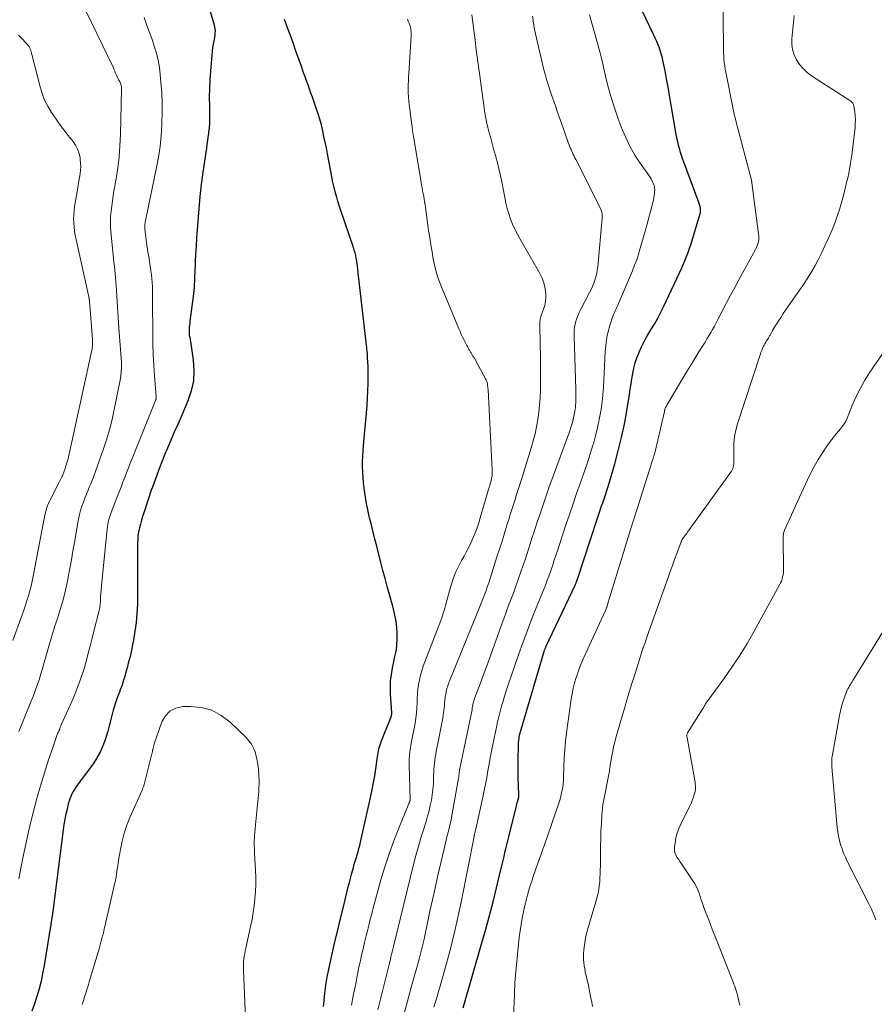
# Model space of a CAD drawing. Units: feet. Extents: x 2020000 to 2025025, y 520000 to 525000.
# Drawn here: x 2022719 to 2022887, y 520761 to 520954 of the extents above; entities that cross this region are included whole.
import ezdxf

# ---------------------------------------------------------------- set-up
doc = ezdxf.new("R2010")
doc.units = ezdxf.units.FT
doc.header["$LTSCALE"] = 100
doc.header["$MEASUREMENT"] = 0
doc.layers.add('CONTOUR INDEX', color=32, linetype='Continuous', lineweight=25)
doc.layers.add('CONTOUR INTERMEDIATE', color=40, linetype='Continuous', lineweight=15)

msp = doc.modelspace()

# ---------------------------------------------------------------- linework, layer by layer
at = {"layer": 'CONTOUR INDEX', "flags": 128}
for points, elevation in [([(2022755.75, 520958.02), (2022757.17, 520953.35), (2022757.31, 520952.7), (2022757.39, 520952.04), (2022757.36, 520951.37), (2022757.27, 520950.7), (2022757.13, 520950.03), (2022757.01, 520949.36), (2022756.92, 520948.68), (2022756.84, 520948), (2022756.5, 520944.08), (2022756.38, 520942.36), (2022756.29, 520940.64), (2022756.27, 520938.92), (2022756.28, 520937.19), (2022756.32, 520935.42), (2022756.31, 520934.58), (2022756.29, 520933.74), (2022756.22, 520932.9), (2022756.13, 520932.07), (2022756.1, 520931.8), (2022756.01, 520931.1), (2022755.91, 520930.41), (2022755.81, 520929.71), (2022755.71, 520929.01), (2022755.02, 520924.23), (2022754.7, 520921.81), (2022754.42, 520919.39), (2022754.18, 520916.97), (2022753.99, 520914.54), (2022753.87, 520912.86), (2022753.76, 520911.27), (2022753.67, 520909.68), (2022753.58, 520908.08), (2022753.51, 520906.49), (2022753.42, 520904.48), (2022753.39, 520903.89), (2022753.36, 520903.29), (2022753.33, 520902.7), (2022753.3, 520902.11), (2022753.26, 520901.52), (2022753.21, 520900.93), (2022753.15, 520900.34), (2022753.08, 520899.75), (2022752.46, 520894.93), (2022752.41, 520894.51), (2022752.37, 520894.1), (2022752.33, 520893.68), (2022752.3, 520893.26), (2022752.28, 520892.95), (2022752.28, 520892.69), (2022752.29, 520892.43), (2022752.32, 520892.18), (2022752.37, 520891.92), (2022752.43, 520891.67), (2022752.48, 520891.41), (2022752.53, 520891.15), (2022752.57, 520890.89), (2022753.12, 520887.26), (2022753.25, 520885.2), (2022753.16, 520883.18), (2022752.73, 520881.2), (2022752.07, 520879.25), (2022751.38, 520877.66), (2022750.72, 520876.13), (2022750.05, 520874.59), (2022749.39, 520873.06), (2022748.72, 520871.53), (2022747.83, 520869.49), (2022747.62, 520868.97), (2022747.41, 520868.46), (2022747.21, 520867.94), (2022747.01, 520867.42), (2022746.82, 520866.9), (2022746.63, 520866.38), (2022746.43, 520865.85), (2022746.24, 520865.33), (2022745.09, 520862.28), (2022744.87, 520861.68), (2022744.65, 520861.08), (2022744.44, 520860.47), (2022744.24, 520859.87), (2022743.37, 520857.23), (2022743.14, 520856.5), (2022742.93, 520855.77), (2022742.74, 520855.03), (2022742.55, 520854.29), (2022742.36, 520853.43), (2022742.3, 520853.11), (2022742.25, 520852.79), (2022742.22, 520852.47), (2022742.2, 520852.15), (2022742.19, 520851.83), (2022742.18, 520851.5), (2022742.18, 520851.18), (2022742.18, 520850.85), (2022742.18, 520840.96), (2022742.14, 520839.2), (2022742.04, 520837.44), (2022741.86, 520835.69), (2022741.63, 520833.95), (2022741.35, 520832.22), (2022741.2, 520831.34), (2022741.03, 520830.47), (2022740.83, 520829.6), (2022740.62, 520828.73), (2022740.52, 520828.34), (2022740.34, 520827.68), (2022740.17, 520827.01), (2022739.99, 520826.34), (2022739.81, 520825.67), (2022739.71, 520825.31), (2022739.58, 520824.83), (2022739.43, 520824.34), (2022739.27, 520823.86), (2022739.11, 520823.39), (2022738.93, 520822.91), (2022738.76, 520822.44), (2022738.59, 520821.97), (2022738.41, 520821.49), (2022738.17, 520820.85), (2022737.89, 520820.06), (2022737.63, 520819.25), (2022737.39, 520818.44), (2022737.17, 520817.63), (2022736.31, 520814.3), (2022736.07, 520813.45), (2022735.8, 520812.6), (2022735.5, 520811.78), (2022735.17, 520810.95), (2022734.79, 520810.16), (2022734.38, 520809.38), (2022733.92, 520808.63), (2022733.42, 520807.9), (2022730.35, 520803.73), (2022730.06, 520803.3), (2022729.78, 520802.87), (2022729.52, 520802.42), (2022729.28, 520801.96), (2022729.06, 520801.49), (2022728.87, 520801.02), (2022728.7, 520800.53), (2022728.56, 520800.03), (2022728.31, 520799.01), (2022728.08, 520798), (2022727.87, 520796.98), (2022727.7, 520795.96), (2022727.55, 520794.93), (2022725.64, 520779.9), (2022725.62, 520779.71), (2022725.59, 520779.52), (2022725.57, 520779.33), (2022725.55, 520779.15), (2022725.52, 520778.96), (2022725.5, 520778.77), (2022725.47, 520778.59), (2022725.44, 520778.4), (2022723.79, 520768.23), (2022723.51, 520766.7), (2022723.19, 520765.18), (2022722.8, 520763.67), (2022722.38, 520762.18), (2022721.89, 520760.7), (2022721.37, 520759.24)], 940), ([(2022806.14, 520759.93), (2022809.85, 520772.71), (2022810.61, 520775.39), (2022811.34, 520778.08), (2022812.04, 520780.78), (2022812.71, 520783.48), (2022813.64, 520787.36), (2022813.82, 520788.13), (2022814.01, 520788.9), (2022814.19, 520789.66), (2022814.37, 520790.43), (2022814.56, 520791.2), (2022814.74, 520791.97), (2022814.93, 520792.74), (2022815.12, 520793.51), (2022816.56, 520799.35), (2022816.64, 520799.66), (2022816.72, 520799.97), (2022816.8, 520800.28), (2022816.88, 520800.6), (2022817.02, 520801.09), (2022817.04, 520801.15), (2022817.05, 520801.22), (2022817.07, 520801.28), (2022817.08, 520801.35), (2022817.09, 520801.42), (2022817.09, 520801.48), (2022817.09, 520801.55), (2022817.09, 520801.62), (2022817.01, 520803.78), (2022816.97, 520804.93), (2022816.95, 520806.08), (2022816.96, 520807.23), (2022816.97, 520808.38), (2022817.05, 520811.78), (2022817.07, 520812.14), (2022817.1, 520812.5), (2022817.14, 520812.85), (2022817.2, 520813.21), (2022817.26, 520813.56), (2022817.34, 520813.92), (2022817.43, 520814.27), (2022817.53, 520814.61), (2022822.01, 520829.79), (2022822.06, 520829.94), (2022822.11, 520830.09), (2022822.16, 520830.24), (2022822.22, 520830.38), (2022822.25, 520830.47), (2022822.29, 520830.57), (2022822.33, 520830.67), (2022822.38, 520830.77), (2022822.42, 520830.87), (2022828.22, 520843.14), (2022828.26, 520843.24), (2022828.31, 520843.34), (2022828.35, 520843.45), (2022828.4, 520843.55), (2022828.42, 520843.62), (2022828.45, 520843.69), (2022828.48, 520843.76), (2022828.5, 520843.84), (2022828.52, 520843.91), (2022828.55, 520843.99), (2022828.57, 520844.06), (2022828.59, 520844.13), (2022828.62, 520844.21), (2022832.49, 520855.96), (2022832.76, 520856.77), (2022833.03, 520857.58), (2022833.31, 520858.38), (2022833.59, 520859.19), (2022833.86, 520859.99), (2022834.13, 520860.8), (2022834.38, 520861.62), (2022834.63, 520862.43), (2022835.94, 520866.85), (2022836.65, 520869.43), (2022837.3, 520872.03), (2022837.84, 520874.64), (2022838.32, 520877.28), (2022838.84, 520880.49), (2022839.01, 520881.53), (2022839.17, 520882.56), (2022839.34, 520883.6), (2022839.5, 520884.64), (2022839.69, 520885.67), (2022839.95, 520886.69), (2022840.28, 520887.68), (2022840.66, 520888.65), (2022840.74, 520888.83), (2022841.22, 520889.87), (2022841.73, 520890.9), (2022842.29, 520891.91), (2022842.88, 520892.89), (2022843.06, 520893.19), (2022843.74, 520894.33), (2022844.39, 520895.48), (2022845, 520896.66), (2022845.59, 520897.85), (2022849.11, 520905.4), (2022849.4, 520906.03), (2022849.67, 520906.66), (2022849.94, 520907.3), (2022850.19, 520907.94), (2022850.43, 520908.59), (2022850.66, 520909.23), (2022850.88, 520909.89), (2022851.08, 520910.55), (2022852.75, 520916.08), (2022852.79, 520916.23), (2022852.82, 520916.39), (2022852.84, 520916.55), (2022852.84, 520916.71), (2022852.84, 520916.87), (2022852.82, 520917.02), (2022852.8, 520917.18), (2022852.76, 520917.34), (2022852.73, 520917.44), (2022852.68, 520917.65), (2022852.61, 520917.86), (2022852.55, 520918.06), (2022852.47, 520918.26), (2022849.29, 520926.89), (2022849.08, 520927.46), (2022848.89, 520928.04), (2022848.72, 520928.63), (2022848.55, 520929.22), (2022848.4, 520929.81), (2022848.27, 520930.4), (2022848.14, 520931), (2022848.04, 520931.6), (2022847, 520937.76), (2022846.73, 520939.35), (2022846.45, 520940.94), (2022846.15, 520942.53), (2022845.84, 520944.12), (2022845.48, 520945.92), (2022845.32, 520946.6), (2022845.15, 520947.27), (2022844.95, 520947.93), (2022844.72, 520948.59), (2022844.47, 520949.24), (2022844.21, 520949.88), (2022843.93, 520950.52), (2022843.63, 520951.15), (2022841.26, 520956.06)], 960), ([(2022778.7, 520760.19), (2022778.76, 520760.71), (2022778.99, 520762.83), (2022779.19, 520764.4), (2022779.43, 520765.96), (2022779.73, 520767.52), (2022780.06, 520769.06), (2022780.41, 520770.57), (2022780.95, 520772.87), (2022781.5, 520775.17), (2022782.05, 520777.46), (2022782.61, 520779.75), (2022783.58, 520783.68), (2022783.79, 520784.53), (2022784.01, 520785.38), (2022784.24, 520786.22), (2022784.47, 520787.07), (2022784.6, 520787.52), (2022784.77, 520788.14), (2022784.95, 520788.75), (2022785.13, 520789.37), (2022785.32, 520789.99), (2022785.5, 520790.6), (2022785.67, 520791.22), (2022785.82, 520791.84), (2022785.97, 520792.47), (2022788, 520801.53), (2022788.28, 520802.87), (2022788.54, 520804.2), (2022788.77, 520805.55), (2022788.98, 520806.9), (2022789.32, 520809.26), (2022789.38, 520809.66), (2022789.45, 520810.05), (2022789.53, 520810.45), (2022789.61, 520810.84), (2022789.71, 520811.24), (2022789.82, 520811.62), (2022789.95, 520812), (2022790.09, 520812.38), (2022791.99, 520817.1), (2022792.02, 520817.2), (2022792.05, 520817.3), (2022792.08, 520817.4), (2022792.1, 520817.51), (2022792.11, 520817.61), (2022792.11, 520817.72), (2022792.11, 520817.82), (2022792.11, 520817.93), (2022791.89, 520821.63), (2022791.86, 520822.91), (2022791.9, 520824.18), (2022792.05, 520825.44), (2022792.26, 520826.7), (2022792.66, 520828.64), (2022792.72, 520828.93), (2022792.79, 520829.22), (2022792.86, 520829.5), (2022792.94, 520829.79), (2022793, 520830.07), (2022793.06, 520830.36), (2022793.09, 520830.65), (2022793.11, 520830.94), (2022793.17, 520832.73), (2022793.17, 520833.62), (2022793.13, 520834.5), (2022793.04, 520835.38), (2022792.9, 520836.26), (2022792.72, 520837.13), (2022792.53, 520838), (2022792.31, 520838.86), (2022792.08, 520839.72), (2022791.67, 520841.15), (2022791.23, 520842.73), (2022790.8, 520844.31), (2022790.38, 520845.89), (2022789.98, 520847.47), (2022789.17, 520850.65), (2022788.82, 520852.05), (2022788.47, 520853.45), (2022788.12, 520854.85), (2022787.77, 520856.25), (2022787.7, 520856.54), (2022787.41, 520857.8), (2022787.16, 520859.07), (2022786.94, 520860.34), (2022786.75, 520861.62), (2022786.69, 520862.1), (2022786.58, 520863.15), (2022786.49, 520864.2), (2022786.43, 520865.25), (2022786.4, 520866.3), (2022786.4, 520867.35), (2022786.43, 520868.4), (2022786.48, 520869.45), (2022786.56, 520870.5), (2022786.62, 520871.22), (2022786.74, 520872.63), (2022786.87, 520874.03), (2022787, 520875.44), (2022787.14, 520876.85), (2022787.14, 520876.89), (2022787.27, 520878.33), (2022787.37, 520879.76), (2022787.43, 520881.19), (2022787.47, 520882.63), (2022787.5, 520884.36), (2022787.51, 520885.2), (2022787.49, 520886.03), (2022787.45, 520886.86), (2022787.39, 520887.69), (2022787.33, 520888.48), (2022787.29, 520888.92), (2022787.25, 520889.35), (2022787.2, 520889.78), (2022787.15, 520890.21), (2022785.54, 520904.38), (2022785.5, 520904.68), (2022785.47, 520904.99), (2022785.44, 520905.29), (2022785.41, 520905.59), (2022785.38, 520905.89), (2022785.34, 520906.19), (2022785.29, 520906.49), (2022785.24, 520906.79), (2022785.15, 520907.27), (2022785.04, 520907.8), (2022784.92, 520908.34), (2022784.77, 520908.86), (2022784.61, 520909.38), (2022782.08, 520916.89), (2022781.82, 520917.68), (2022781.56, 520918.48), (2022781.32, 520919.29), (2022781.09, 520920.09), (2022780.87, 520920.9), (2022780.67, 520921.72), (2022780.48, 520922.53), (2022780.32, 520923.36), (2022779.48, 520927.83), (2022779.27, 520928.96), (2022779.04, 520930.1), (2022778.8, 520931.23), (2022778.56, 520932.36), (2022778.29, 520933.48), (2022777.99, 520934.6), (2022777.66, 520935.7), (2022777.29, 520936.79), (2022776.53, 520938.95), (2022776.25, 520939.75), (2022775.96, 520940.55), (2022775.67, 520941.36), (2022775.38, 520942.16), (2022775.09, 520942.96), (2022774.8, 520943.76), (2022774.51, 520944.56), (2022774.23, 520945.37), (2022773.76, 520946.72), (2022773.24, 520948.19), (2022772.72, 520949.64), (2022772.2, 520951.1), (2022771.66, 520952.55), (2022771.04, 520954.23)], 940)]:
    msp.add_lwpolyline(points, dxfattribs=dict(at, elevation=elevation))
at = {"layer": 'CONTOUR INTERMEDIATE', "flags": 128}
for points, elevation in [([(2022815.76, 520750.3), (2022816.19, 520761.33), (2022816.22, 520762.05), (2022816.25, 520762.77), (2022816.27, 520763.49), (2022816.3, 520764.21), (2022816.34, 520764.93), (2022816.38, 520765.65), (2022816.44, 520766.37), (2022816.51, 520767.09), (2022817.2, 520773.78), (2022817.36, 520775.04), (2022817.54, 520776.3), (2022817.76, 520777.55), (2022818.01, 520778.8), (2022818.23, 520779.77), (2022818.4, 520780.53), (2022818.58, 520781.29), (2022818.79, 520782.04), (2022819, 520782.79), (2022819.22, 520783.54), (2022819.45, 520784.28), (2022819.7, 520785.02), (2022819.95, 520785.76), (2022821.18, 520789.3), (2022821.29, 520789.61), (2022821.4, 520789.92), (2022821.51, 520790.22), (2022821.62, 520790.53), (2022821.73, 520790.84), (2022821.84, 520791.14), (2022821.95, 520791.45), (2022822.06, 520791.76), (2022825.04, 520800.36), (2022825.22, 520800.94), (2022825.39, 520801.53), (2022825.52, 520802.12), (2022825.64, 520802.72), (2022825.73, 520803.32), (2022825.8, 520803.92), (2022825.85, 520804.53), (2022825.88, 520805.14), (2022825.94, 520807.29), (2022826.01, 520808.97), (2022826.13, 520810.65), (2022826.29, 520812.33), (2022826.49, 520814), (2022827.38, 520820.6), (2022827.56, 520821.68), (2022827.77, 520822.75), (2022828.05, 520823.81), (2022828.36, 520824.86), (2022828.41, 520825.01), (2022828.74, 520825.97), (2022829.09, 520826.93), (2022829.48, 520827.87), (2022829.89, 520828.8), (2022834.09, 520837.92), (2022834.13, 520838.01), (2022834.16, 520838.1), (2022834.2, 520838.19), (2022834.24, 520838.28), (2022834.27, 520838.37), (2022834.31, 520838.47), (2022834.34, 520838.56), (2022834.37, 520838.65), (2022834.45, 520838.92), (2022834.52, 520839.15), (2022834.59, 520839.38), (2022834.67, 520839.61), (2022834.74, 520839.84), (2022837.68, 520849.42), (2022838.61, 520852.42), (2022839.54, 520855.41), (2022840.47, 520858.4), (2022841.42, 520861.39), (2022842.96, 520866.27), (2022843.14, 520866.82), (2022843.31, 520867.37), (2022843.48, 520867.92), (2022843.65, 520868.46), (2022843.81, 520869.01), (2022843.97, 520869.57), (2022844.11, 520870.12), (2022844.24, 520870.68), (2022845.71, 520877.16), (2022845.72, 520877.21), (2022845.73, 520877.27), (2022845.74, 520877.32), (2022845.76, 520877.37), (2022845.77, 520877.43), (2022845.78, 520877.48), (2022845.8, 520877.53), (2022845.82, 520877.58), (2022845.96, 520877.91), (2022846.06, 520878.13), (2022846.16, 520878.34), (2022846.27, 520878.55), (2022846.39, 520878.75), (2022849.36, 520883.7), (2022850.14, 520884.99), (2022850.92, 520886.28), (2022851.71, 520887.56), (2022852.5, 520888.85), (2022853.32, 520890.17), (2022853.7, 520890.79), (2022854.07, 520891.42), (2022854.45, 520892.04), (2022854.81, 520892.67), (2022855.17, 520893.3), (2022855.53, 520893.94), (2022855.87, 520894.58), (2022856.21, 520895.22), (2022857.13, 520896.98), (2022857.93, 520898.51), (2022858.73, 520900.03), (2022859.55, 520901.54), (2022860.37, 520903.05), (2022863.64, 520909.01), (2022863.82, 520909.37), (2022863.97, 520909.73), (2022864.09, 520910.11), (2022864.19, 520910.5), (2022864.25, 520910.89), (2022864.28, 520911.28), (2022864.28, 520911.68), (2022864.24, 520912.07), (2022862.92, 520922.09), (2022862.91, 520922.16), (2022862.9, 520922.24), (2022862.89, 520922.31), (2022862.87, 520922.38), (2022862.86, 520922.45), (2022862.84, 520922.52), (2022862.82, 520922.59), (2022862.81, 520922.66), (2022859.76, 520934.32), (2022859.68, 520934.64), (2022859.6, 520934.96), (2022859.52, 520935.28), (2022859.45, 520935.61), (2022859.38, 520935.93), (2022859.31, 520936.26), (2022859.24, 520936.58), (2022859.17, 520936.91), (2022857.79, 520943.83), (2022857.68, 520944.48), (2022857.57, 520945.12), (2022857.49, 520945.77), (2022857.42, 520946.42), (2022857.37, 520947.07), (2022857.33, 520947.73), (2022857.31, 520948.38), (2022857.3, 520949.03), (2022857.19, 520959.28)], 964), ([(2022732.1, 520955.63), (2022737.34, 520944.83), (2022737.52, 520944.44), (2022737.69, 520944.06), (2022737.86, 520943.68), (2022738.03, 520943.29), (2022738.21, 520942.84), (2022738.28, 520942.68), (2022738.36, 520942.52), (2022738.45, 520942.36), (2022738.55, 520942.2), (2022738.64, 520942.05), (2022738.73, 520941.89), (2022738.8, 520941.73), (2022738.87, 520941.56), (2022738.9, 520941.45), (2022738.97, 520941.22), (2022739.01, 520940.99), (2022739.04, 520940.76), (2022739.04, 520940.53), (2022738.81, 520931.59), (2022738.71, 520929.4), (2022738.54, 520927.21), (2022738.27, 520925.04), (2022737.94, 520922.87), (2022737.53, 520920.55), (2022737.37, 520919.54), (2022737.21, 520918.54), (2022737.08, 520917.53), (2022736.96, 520916.52), (2022736.88, 520915.51), (2022736.85, 520914.5), (2022736.87, 520913.49), (2022736.94, 520912.48), (2022737.38, 520907.96), (2022737.45, 520907.21), (2022737.53, 520906.46), (2022737.62, 520905.72), (2022737.7, 520904.97), (2022737.78, 520904.23), (2022737.86, 520903.48), (2022737.92, 520902.73), (2022737.97, 520901.98), (2022738.49, 520893.53), (2022738.55, 520892.69), (2022738.61, 520891.86), (2022738.68, 520891.02), (2022738.76, 520890.18), (2022738.84, 520889.34), (2022738.9, 520888.5), (2022738.95, 520887.66), (2022738.99, 520886.82), (2022739, 520886.75), (2022739, 520885.88), (2022738.96, 520885.01), (2022738.86, 520884.15), (2022738.73, 520883.28), (2022737.59, 520877.56), (2022737.15, 520875.55), (2022736.65, 520873.56), (2022736.06, 520871.58), (2022735.42, 520869.63), (2022734.45, 520866.87), (2022734.25, 520866.3), (2022734.04, 520865.74), (2022733.84, 520865.17), (2022733.62, 520864.61), (2022733.41, 520864.05), (2022733.18, 520863.49), (2022732.96, 520862.93), (2022732.73, 520862.38), (2022732.43, 520861.67), (2022732.12, 520860.89), (2022731.81, 520860.1), (2022731.51, 520859.31), (2022731.23, 520858.51), (2022730.98, 520857.71), (2022730.75, 520856.89), (2022730.56, 520856.07), (2022730.4, 520855.24), (2022729.76, 520851.43), (2022729.46, 520849.72), (2022729.16, 520848), (2022728.84, 520846.28), (2022728.52, 520844.57), (2022728.44, 520844.12), (2022728.13, 520842.64), (2022727.79, 520841.17), (2022727.39, 520839.7), (2022726.96, 520838.25), (2022726.41, 520836.49), (2022726.23, 520835.92), (2022726.05, 520835.35), (2022725.87, 520834.79), (2022725.69, 520834.22), (2022725.51, 520833.65), (2022725.33, 520833.08), (2022725.16, 520832.51), (2022725, 520831.94), (2022724.14, 520828.9), (2022723.82, 520827.78), (2022723.49, 520826.66), (2022723.15, 520825.55), (2022722.8, 520824.43), (2022722.43, 520823.33), (2022722.05, 520822.23), (2022721.63, 520821.14), (2022721.2, 520820.05), (2022718.81, 520814.27)], 948), ([(2022743.44, 520954.64), (2022743.94, 520953.25), (2022744.45, 520951.86), (2022744.94, 520950.47), (2022745.42, 520949.07), (2022745.44, 520949), (2022745.86, 520947.62), (2022746.21, 520946.23), (2022746.45, 520944.81), (2022746.63, 520943.38), (2022746.76, 520941.88), (2022746.82, 520941.19), (2022746.87, 520940.5), (2022746.92, 520939.81), (2022746.96, 520939.12), (2022746.99, 520938.43), (2022747.01, 520937.74), (2022747.01, 520937.05), (2022747, 520936.35), (2022746.92, 520933.49), (2022746.81, 520931.38), (2022746.61, 520929.27), (2022746.31, 520927.18), (2022745.92, 520925.1), (2022743.84, 520915.31), (2022743.77, 520914.97), (2022743.71, 520914.63), (2022743.66, 520914.28), (2022743.62, 520913.93), (2022743.6, 520913.59), (2022743.59, 520913.24), (2022743.61, 520912.89), (2022743.64, 520912.55), (2022743.8, 520911.34), (2022743.93, 520910.4), (2022744.06, 520909.45), (2022744.2, 520908.51), (2022744.35, 520907.56), (2022744.79, 520904.82), (2022744.9, 520904.05), (2022744.99, 520903.28), (2022745.05, 520902.51), (2022745.09, 520901.73), (2022745.11, 520900.95), (2022745.12, 520900.18), (2022745.13, 520899.4), (2022745.13, 520898.62), (2022745.14, 520892.6), (2022745.16, 520890.48), (2022745.23, 520888.37), (2022745.34, 520886.26), (2022745.49, 520884.15), (2022745.84, 520880.06), (2022745.84, 520880), (2022745.85, 520879.93), (2022745.85, 520879.87), (2022745.85, 520879.8), (2022745.85, 520879.79), (2022745.84, 520879.73), (2022745.84, 520879.68), (2022745.82, 520879.62), (2022745.8, 520879.57), (2022745.77, 520879.5), (2022745.77, 520879.49), (2022745.76, 520879.47), (2022745.75, 520879.45), (2022745.74, 520879.43), (2022745.71, 520879.36), (2022745.7, 520879.34), (2022745.69, 520879.32), (2022745.68, 520879.31), (2022745.68, 520879.29), (2022741.11, 520867.93), (2022740.74, 520866.99), (2022740.36, 520866.05), (2022740, 520865.11), (2022739.64, 520864.17), (2022739.28, 520863.23), (2022738.92, 520862.29), (2022738.55, 520861.34), (2022738.19, 520860.4), (2022736.99, 520857.28), (2022736.85, 520856.9), (2022736.71, 520856.51), (2022736.59, 520856.12), (2022736.48, 520855.72), (2022736.38, 520855.32), (2022736.3, 520854.92), (2022736.23, 520854.52), (2022736.18, 520854.11), (2022735.12, 520843.53), (2022735.06, 520842.83), (2022735, 520842.14), (2022734.95, 520841.44), (2022734.91, 520840.75), (2022734.87, 520839.88), (2022734.85, 520839.62), (2022734.83, 520839.36), (2022734.8, 520839.09), (2022734.77, 520838.83), (2022734.73, 520838.57), (2022734.68, 520838.31), (2022734.62, 520838.05), (2022734.56, 520837.8), (2022733.59, 520833.97), (2022733.25, 520832.62), (2022732.89, 520831.26), (2022732.54, 520829.91), (2022732.18, 520828.56), (2022731.98, 520827.83), (2022731.71, 520826.84), (2022731.41, 520825.87), (2022731.09, 520824.9), (2022730.75, 520823.93), (2022730.39, 520822.98), (2022730.02, 520822.02), (2022729.63, 520821.08), (2022729.22, 520820.14), (2022727.22, 520815.66), (2022727.15, 520815.51), (2022727.09, 520815.35), (2022727.03, 520815.2), (2022726.97, 520815.04), (2022726.91, 520814.88), (2022726.89, 520814.8), (2022726.86, 520814.73), (2022726.83, 520814.65), (2022726.8, 520814.58), (2022726.77, 520814.5), (2022726.73, 520814.43), (2022726.7, 520814.36), (2022726.67, 520814.28), (2022726.55, 520814.04), (2022726.46, 520813.85), (2022726.38, 520813.65), (2022726.3, 520813.45), (2022726.22, 520813.25), (2022725.22, 520810.32), (2022724.66, 520808.65), (2022724.12, 520806.97), (2022723.61, 520805.28), (2022723.12, 520803.59), (2022722.4, 520801.05), (2022721.6, 520798.08), (2022720.85, 520795.09), (2022720.18, 520792.09), (2022719.56, 520789.07), (2022718.84, 520785.26)], 944), ([(2022784.19, 520760.47), (2022784.57, 520762.27), (2022784.76, 520763.17), (2022784.95, 520764.08), (2022785.12, 520764.99), (2022785.28, 520765.9), (2022785.45, 520766.81), (2022785.62, 520767.72), (2022785.82, 520768.63), (2022786.02, 520769.53), (2022786.19, 520770.26), (2022786.49, 520771.52), (2022786.79, 520772.79), (2022787.09, 520774.05), (2022787.4, 520775.31), (2022787.47, 520775.6), (2022787.82, 520777.01), (2022788.18, 520778.42), (2022788.55, 520779.82), (2022788.93, 520781.22), (2022790, 520785.06), (2022790.77, 520787.65), (2022791.6, 520790.21), (2022792.53, 520792.75), (2022793.52, 520795.27), (2022795.5, 520800.08), (2022795.54, 520800.17), (2022795.58, 520800.27), (2022795.62, 520800.36), (2022795.65, 520800.46), (2022795.71, 520800.61), (2022795.71, 520800.63), (2022795.72, 520800.65), (2022795.72, 520800.67), (2022795.72, 520800.69), (2022795.72, 520800.78), (2022795.72, 520800.8), (2022795.72, 520800.82), (2022795.72, 520800.84), (2022795.72, 520800.86), (2022795.56, 520807.56), (2022795.57, 520808.63), (2022795.62, 520809.7), (2022795.76, 520810.75), (2022795.94, 520811.81), (2022795.96, 520811.95), (2022796.16, 520812.93), (2022796.35, 520813.92), (2022796.53, 520814.9), (2022796.71, 520815.89), (2022796.85, 520816.88), (2022796.97, 520817.87), (2022797.05, 520818.86), (2022797.09, 520819.86), (2022797.11, 520820.72), (2022797.16, 520821.65), (2022797.25, 520822.57), (2022797.39, 520823.49), (2022797.56, 520824.4), (2022797.78, 520825.31), (2022798.03, 520826.2), (2022798.31, 520827.09), (2022798.63, 520827.96), (2022801.75, 520836.09), (2022802.01, 520836.81), (2022802.26, 520837.53), (2022802.47, 520838.25), (2022802.67, 520838.99), (2022802.86, 520839.73), (2022803.06, 520840.46), (2022803.27, 520841.19), (2022803.48, 520841.92), (2022803.8, 520843), (2022804.21, 520844.25), (2022804.68, 520845.47), (2022805.24, 520846.66), (2022805.84, 520847.83), (2022806.33, 520848.69), (2022806.82, 520849.6), (2022807.29, 520850.51), (2022807.73, 520851.44), (2022808.15, 520852.38), (2022808.53, 520853.33), (2022808.89, 520854.29), (2022809.22, 520855.27), (2022809.53, 520856.25), (2022811.28, 520862.25), (2022811.33, 520862.41), (2022811.38, 520862.57), (2022811.43, 520862.74), (2022811.49, 520862.9), (2022811.54, 520863.06), (2022811.58, 520863.23), (2022811.62, 520863.39), (2022811.66, 520863.56), (2022811.76, 520864.03), (2022811.83, 520864.44), (2022811.88, 520864.84), (2022811.89, 520865.25), (2022811.89, 520865.66), (2022811.05, 520881.47), (2022811.03, 520881.75), (2022811.01, 520882.02), (2022810.97, 520882.29), (2022810.93, 520882.57), (2022810.87, 520882.83), (2022810.79, 520883.09), (2022810.69, 520883.35), (2022810.57, 520883.59), (2022809.13, 520886.28), (2022808.88, 520886.73), (2022808.62, 520887.18), (2022808.36, 520887.62), (2022808.08, 520888.06), (2022807.71, 520888.66), (2022807.62, 520888.8), (2022807.54, 520888.94), (2022807.46, 520889.08), (2022807.38, 520889.22), (2022807.3, 520889.37), (2022807.23, 520889.51), (2022807.15, 520889.65), (2022807.08, 520889.8), (2022806.99, 520889.96), (2022806.91, 520890.11), (2022806.83, 520890.26), (2022806.76, 520890.41), (2022806.34, 520891.19), (2022806.06, 520891.74), (2022805.8, 520892.29), (2022805.55, 520892.85), (2022805.3, 520893.41), (2022801.89, 520901.65), (2022801.39, 520902.99), (2022800.94, 520904.34), (2022800.58, 520905.72), (2022800.29, 520907.11), (2022800.04, 520908.52), (2022799.8, 520909.93), (2022799.59, 520911.34), (2022799.38, 520912.76), (2022798.67, 520917.81), (2022798.59, 520918.36), (2022798.5, 520918.91), (2022798.4, 520919.46), (2022798.3, 520920.01), (2022798.2, 520920.56), (2022798.1, 520921.11), (2022798, 520921.66), (2022797.9, 520922.21), (2022796.48, 520930.79), (2022796.35, 520931.59), (2022796.23, 520932.39), (2022796.12, 520933.2), (2022796.01, 520934), (2022795.5, 520938), (2022795.46, 520938.4), (2022795.42, 520938.81), (2022795.39, 520939.22), (2022795.36, 520939.63), (2022795.35, 520940.04), (2022795.35, 520940.45), (2022795.35, 520940.86), (2022795.37, 520941.26), (2022795.38, 520941.48), (2022795.4, 520942), (2022795.43, 520942.51), (2022795.45, 520943.03), (2022795.48, 520943.55), (2022795.93, 520951.09), (2022795.94, 520951.35), (2022795.94, 520951.61), (2022795.92, 520951.87), (2022795.9, 520952.13), (2022795.86, 520952.39), (2022795.81, 520952.64), (2022795.74, 520952.89), (2022795.65, 520953.13), (2022795.52, 520953.47), (2022795.37, 520953.88), (2022795.21, 520954.3)], 944), ([(2022789.39, 520759.54), (2022791.62, 520768.43), (2022791.66, 520768.61), (2022791.71, 520768.78), (2022791.75, 520768.95), (2022791.79, 520769.13), (2022791.82, 520769.3), (2022791.86, 520769.48), (2022791.9, 520769.65), (2022791.94, 520769.82), (2022791.97, 520769.94), (2022792.02, 520770.17), (2022792.08, 520770.41), (2022792.13, 520770.64), (2022792.19, 520770.87), (2022792.2, 520770.92), (2022792.27, 520771.18), (2022792.33, 520771.44), (2022792.4, 520771.7), (2022792.46, 520771.96), (2022796.42, 520788.07), (2022796.88, 520789.84), (2022797.36, 520791.61), (2022797.87, 520793.37), (2022798.41, 520795.11), (2022798.87, 520796.55), (2022799.18, 520797.58), (2022799.46, 520798.62), (2022799.7, 520799.67), (2022799.91, 520800.72), (2022800.08, 520801.79), (2022800.21, 520802.85), (2022800.3, 520803.93), (2022800.36, 520805), (2022800.42, 520806.84), (2022800.45, 520807.44), (2022800.5, 520808.03), (2022800.57, 520808.62), (2022800.66, 520809.21), (2022800.76, 520809.79), (2022800.87, 520810.38), (2022800.98, 520810.97), (2022801.09, 520811.55), (2022802.07, 520816.56), (2022802.2, 520817.29), (2022802.31, 520818.02), (2022802.4, 520818.76), (2022802.47, 520819.5), (2022802.5, 520819.82), (2022802.55, 520820.4), (2022802.63, 520820.97), (2022802.73, 520821.55), (2022802.84, 520822.12), (2022802.98, 520822.68), (2022803.14, 520823.24), (2022803.33, 520823.79), (2022803.54, 520824.33), (2022808.93, 520837.48), (2022809.2, 520838.14), (2022809.46, 520838.79), (2022809.72, 520839.45), (2022809.98, 520840.12), (2022810.22, 520840.76), (2022810.35, 520841.1), (2022810.48, 520841.44), (2022810.6, 520841.78), (2022810.72, 520842.12), (2022810.84, 520842.47), (2022810.96, 520842.81), (2022811.07, 520843.15), (2022811.18, 520843.5), (2022812.81, 520848.55), (2022813.31, 520850.1), (2022813.8, 520851.66), (2022814.28, 520853.22), (2022814.76, 520854.79), (2022815.11, 520855.95), (2022815.41, 520856.93), (2022815.72, 520857.91), (2022816.03, 520858.89), (2022816.35, 520859.86), (2022816.67, 520860.83), (2022816.99, 520861.8), (2022817.3, 520862.78), (2022817.6, 520863.76), (2022819.54, 520870), (2022819.93, 520871.38), (2022820.29, 520872.77), (2022820.58, 520874.17), (2022820.84, 520875.59), (2022821.04, 520877.01), (2022821.19, 520878.43), (2022821.29, 520879.86), (2022821.34, 520881.3), (2022821.36, 520882.32), (2022821.38, 520884.27), (2022821.38, 520886.22), (2022821.36, 520888.17), (2022821.32, 520890.12), (2022821.22, 520894.36), (2022821.22, 520894.6), (2022821.24, 520894.84), (2022821.27, 520895.08), (2022821.31, 520895.32), (2022821.37, 520895.55), (2022821.44, 520895.79), (2022821.51, 520896.02), (2022821.59, 520896.25), (2022821.98, 520897.27), (2022822.21, 520898.02), (2022822.36, 520898.78), (2022822.41, 520899.55), (2022822.39, 520900.33), (2022822.35, 520900.72), (2022822.19, 520901.68), (2022821.96, 520902.62), (2022821.61, 520903.52), (2022821.18, 520904.39), (2022817.35, 520911.05), (2022816.83, 520912.01), (2022816.34, 520912.98), (2022815.89, 520913.98), (2022815.48, 520914.99), (2022815.12, 520916.03), (2022814.8, 520917.07), (2022814.54, 520918.13), (2022814.32, 520919.2), (2022814.08, 520920.58), (2022813.75, 520922.31), (2022813.38, 520924.04), (2022812.96, 520925.76), (2022812.51, 520927.47), (2022812.15, 520928.76), (2022811.86, 520929.81), (2022811.57, 520930.88), (2022811.3, 520931.94), (2022811.03, 520933), (2022810.78, 520934.07), (2022810.56, 520935.15), (2022810.37, 520936.23), (2022810.2, 520937.32), (2022809.54, 520942.17), (2022809.41, 520943.11), (2022809.29, 520944.04), (2022809.16, 520944.98), (2022809.04, 520945.91), (2022808.91, 520946.85), (2022808.79, 520947.78), (2022808.67, 520948.72), (2022808.56, 520949.65), (2022807.88, 520955.16)], 948), ([(2022794.25, 520757.56), (2022796.02, 520764.2), (2022796.14, 520764.66), (2022796.27, 520765.11), (2022796.4, 520765.57), (2022796.53, 520766.02), (2022796.66, 520766.47), (2022796.79, 520766.93), (2022796.92, 520767.38), (2022797.05, 520767.84), (2022797.51, 520769.52), (2022797.86, 520770.82), (2022798.19, 520772.12), (2022798.49, 520773.43), (2022798.77, 520774.74), (2022799.16, 520776.65), (2022799.64, 520778.91), (2022800.13, 520781.17), (2022800.63, 520783.43), (2022801.14, 520785.69), (2022802.42, 520791.18), (2022802.62, 520792.05), (2022802.83, 520792.91), (2022803.04, 520793.77), (2022803.26, 520794.63), (2022803.46, 520795.5), (2022803.66, 520796.36), (2022803.84, 520797.23), (2022804, 520798.11), (2022805.25, 520805.03), (2022805.28, 520805.25), (2022805.32, 520805.47), (2022805.34, 520805.69), (2022805.37, 520805.92), (2022805.39, 520806.16), (2022805.4, 520806.26), (2022805.41, 520806.36), (2022805.43, 520806.46), (2022805.44, 520806.56), (2022805.46, 520806.66), (2022805.47, 520806.76), (2022805.49, 520806.86), (2022805.51, 520806.96), (2022807.75, 520817.59), (2022807.81, 520817.88), (2022807.86, 520818.18), (2022807.9, 520818.48), (2022807.94, 520818.78), (2022807.96, 520818.91), (2022807.99, 520819.14), (2022808.03, 520819.37), (2022808.07, 520819.6), (2022808.12, 520819.83), (2022808.17, 520820.06), (2022808.23, 520820.29), (2022808.31, 520820.51), (2022808.39, 520820.73), (2022809.48, 520823.61), (2022810.11, 520825.26), (2022810.73, 520826.93), (2022811.34, 520828.59), (2022811.94, 520830.26), (2022813.65, 520835.04), (2022814.13, 520836.37), (2022814.61, 520837.69), (2022815.1, 520839.02), (2022815.6, 520840.34), (2022816.09, 520841.66), (2022816.58, 520842.99), (2022817.06, 520844.32), (2022817.52, 520845.65), (2022817.97, 520846.92), (2022818.33, 520847.98), (2022818.68, 520849.03), (2022819.02, 520850.09), (2022819.35, 520851.15), (2022819.69, 520852.22), (2022820.02, 520853.28), (2022820.36, 520854.33), (2022820.71, 520855.39), (2022821.2, 520856.83), (2022821.8, 520858.6), (2022822.41, 520860.37), (2022823.03, 520862.14), (2022823.67, 520863.9), (2022826.68, 520872.11), (2022826.9, 520872.74), (2022827.12, 520873.37), (2022827.33, 520874.01), (2022827.53, 520874.65), (2022827.56, 520874.75), (2022827.72, 520875.34), (2022827.87, 520875.94), (2022828, 520876.54), (2022828.11, 520877.15), (2022828.14, 520877.33), (2022828.21, 520877.85), (2022828.26, 520878.37), (2022828.29, 520878.89), (2022828.31, 520879.41), (2022828.32, 520879.93), (2022828.31, 520880.45), (2022828.31, 520880.97), (2022828.29, 520881.49), (2022827.95, 520891.87), (2022827.95, 520892.58), (2022828, 520893.27), (2022828.1, 520893.97), (2022828.25, 520894.66), (2022828.45, 520895.33), (2022828.68, 520895.99), (2022828.95, 520896.64), (2022829.26, 520897.27), (2022831, 520900.55), (2022831.3, 520901.14), (2022831.58, 520901.75), (2022831.83, 520902.36), (2022832.06, 520902.99), (2022832.25, 520903.63), (2022832.41, 520904.27), (2022832.52, 520904.92), (2022832.6, 520905.58), (2022833.47, 520915.16), (2022833.48, 520915.39), (2022833.49, 520915.62), (2022833.48, 520915.85), (2022833.46, 520916.08), (2022833.42, 520916.31), (2022833.36, 520916.53), (2022833.28, 520916.74), (2022833.19, 520916.95), (2022828.29, 520926.71), (2022828.13, 520927.03), (2022827.97, 520927.36), (2022827.81, 520927.68), (2022827.65, 520928.01), (2022827.5, 520928.34), (2022827.36, 520928.67), (2022827.22, 520929.01), (2022827.09, 520929.34), (2022826.3, 520931.51), (2022825.79, 520932.94), (2022825.28, 520934.36), (2022824.78, 520935.79), (2022824.29, 520937.23), (2022823.55, 520939.39), (2022823.28, 520940.21), (2022823.01, 520941.03), (2022822.75, 520941.85), (2022822.49, 520942.67), (2022822.25, 520943.5), (2022822.02, 520944.33), (2022821.8, 520945.16), (2022821.6, 520946), (2022820.56, 520950.55), (2022820.38, 520951.39), (2022820.21, 520952.24), (2022820.06, 520953.1), (2022819.93, 520953.95), (2022819.91, 520954.13), (2022819.81, 520954.9)], 952), ([(2022831.01, 520955.13), (2022831.94, 520951.83), (2022832.17, 520951), (2022832.4, 520950.17), (2022832.62, 520949.35), (2022832.85, 520948.52), (2022833.06, 520947.69), (2022833.28, 520946.86), (2022833.48, 520946.02), (2022833.67, 520945.19), (2022834.22, 520942.75), (2022834.73, 520940.71), (2022835.3, 520938.68), (2022835.94, 520936.68), (2022836.65, 520934.7), (2022837.43, 520932.62), (2022838.17, 520930.89), (2022838.98, 520929.19), (2022839.93, 520927.57), (2022840.96, 520925.99), (2022842.58, 520923.68), (2022842.85, 520923.28), (2022843.09, 520922.87), (2022843.32, 520922.45), (2022843.52, 520922.01), (2022843.67, 520921.57), (2022843.77, 520921.11), (2022843.8, 520920.65), (2022843.78, 520920.18), (2022843.74, 520919.88), (2022843.65, 520919.26), (2022843.54, 520918.64), (2022843.4, 520918.03), (2022843.25, 520917.42), (2022842.25, 520913.76), (2022841.94, 520912.63), (2022841.62, 520911.5), (2022841.3, 520910.37), (2022840.98, 520909.23), (2022840.64, 520908.11), (2022840.27, 520907), (2022839.86, 520905.9), (2022839.42, 520904.81), (2022836.71, 520898.4), (2022836.55, 520898.03), (2022836.39, 520897.67), (2022836.22, 520897.32), (2022836.05, 520896.96), (2022835.88, 520896.61), (2022835.73, 520896.24), (2022835.59, 520895.88), (2022835.46, 520895.5), (2022834.99, 520894.03), (2022834.67, 520892.91), (2022834.41, 520891.78), (2022834.24, 520890.63), (2022834.12, 520889.47), (2022834.09, 520888.97), (2022834.01, 520887.56), (2022833.93, 520886.14), (2022833.87, 520884.72), (2022833.81, 520883.3), (2022833.74, 520881.88), (2022833.63, 520880.46), (2022833.46, 520879.05), (2022833.27, 520877.64), (2022833.2, 520877.21), (2022832.91, 520875.59), (2022832.58, 520873.98), (2022832.18, 520872.39), (2022831.75, 520870.81), (2022831.66, 520870.53), (2022831.13, 520868.81), (2022830.59, 520867.11), (2022830.02, 520865.41), (2022829.43, 520863.72), (2022829.18, 520863.03), (2022828.46, 520861), (2022827.75, 520858.97), (2022827.05, 520856.93), (2022826.37, 520854.88), (2022824.67, 520849.79), (2022824.48, 520849.23), (2022824.3, 520848.66), (2022824.12, 520848.1), (2022823.94, 520847.53), (2022823.76, 520846.96), (2022823.57, 520846.4), (2022823.38, 520845.84), (2022823.18, 520845.28), (2022822.99, 520844.78), (2022822.69, 520843.97), (2022822.38, 520843.17), (2022822.06, 520842.36), (2022821.74, 520841.56), (2022820.53, 520838.58), (2022819.62, 520836.29), (2022818.73, 520833.98), (2022817.88, 520831.66), (2022817.06, 520829.33), (2022814.96, 520823.22), (2022814.62, 520822.22), (2022814.3, 520821.22), (2022814, 520820.21), (2022813.7, 520819.2), (2022813.42, 520818.18), (2022813.16, 520817.16), (2022812.92, 520816.14), (2022812.7, 520815.11), (2022812, 520811.68), (2022811.74, 520810.39), (2022811.49, 520809.1), (2022811.26, 520807.8), (2022811.04, 520806.5), (2022810.81, 520805.21), (2022810.57, 520803.91), (2022810.31, 520802.62), (2022810.04, 520801.34), (2022808.64, 520795.04), (2022808.6, 520794.86), (2022808.55, 520794.67), (2022808.51, 520794.49), (2022808.46, 520794.31), (2022808.4, 520794.05), (2022808.38, 520794), (2022808.37, 520793.94), (2022808.36, 520793.89), (2022808.34, 520793.83), (2022808.33, 520793.78), (2022808.32, 520793.72), (2022808.31, 520793.67), (2022808.3, 520793.61), (2022805.82, 520781.05), (2022805.2, 520778.03), (2022804.52, 520775.03), (2022803.78, 520772.04), (2022802.99, 520769.07), (2022801.92, 520765.19), (2022801.63, 520764.16), (2022801.33, 520763.14), (2022801.02, 520762.12), (2022800.71, 520761.1), (2022800.39, 520760.08)], 956), ([(2022831.58, 520760.16), (2022831.42, 520761.03), (2022831.22, 520762.13), (2022831, 520763.22), (2022830.77, 520764.32), (2022830.52, 520765.41), (2022830.29, 520766.4), (2022830.17, 520767), (2022830.05, 520767.6), (2022829.96, 520768.2), (2022829.87, 520768.81), (2022829.82, 520769.42), (2022829.8, 520770.02), (2022829.82, 520770.63), (2022829.87, 520771.24), (2022829.94, 520771.85), (2022830.07, 520772.76), (2022830.23, 520773.66), (2022830.43, 520774.56), (2022830.67, 520775.44), (2022831.66, 520778.8), (2022831.87, 520779.53), (2022832.08, 520780.27), (2022832.28, 520781), (2022832.49, 520781.73), (2022832.67, 520782.47), (2022832.82, 520783.22), (2022832.92, 520783.97), (2022833, 520784.72), (2022833.05, 520785.49), (2022833.09, 520786.26), (2022833.12, 520787.02), (2022833.13, 520787.79), (2022833.14, 520790.15), (2022833.16, 520791.65), (2022833.19, 520793.16), (2022833.25, 520794.66), (2022833.32, 520796.16), (2022833.4, 520797.82), (2022833.45, 520798.49), (2022833.52, 520799.16), (2022833.61, 520799.83), (2022833.73, 520800.5), (2022833.85, 520801.16), (2022833.98, 520801.82), (2022834.11, 520802.48), (2022834.25, 520803.14), (2022834.79, 520805.83), (2022834.85, 520806.14), (2022834.91, 520806.45), (2022834.95, 520806.76), (2022834.99, 520807.08), (2022835.03, 520807.39), (2022835.08, 520807.71), (2022835.12, 520808.02), (2022835.18, 520808.33), (2022835.38, 520809.49), (2022835.55, 520810.38), (2022835.73, 520811.26), (2022835.95, 520812.14), (2022836.18, 520813.01), (2022837.17, 520816.43), (2022837.85, 520818.79), (2022838.55, 520821.15), (2022839.27, 520823.5), (2022840.01, 520825.85), (2022841.23, 520829.73), (2022841.36, 520830.14), (2022841.49, 520830.54), (2022841.63, 520830.95), (2022841.77, 520831.35), (2022841.91, 520831.76), (2022842.05, 520832.16), (2022842.19, 520832.56), (2022842.33, 520832.96), (2022846.44, 520844.5), (2022846.86, 520845.68), (2022847.29, 520846.86), (2022847.72, 520848.04), (2022848.16, 520849.21), (2022849.02, 520851.52), (2022849.03, 520851.54), (2022849.03, 520851.56), (2022849.04, 520851.58), (2022849.04, 520851.6), (2022849.06, 520851.68), (2022849.06, 520851.7), (2022849.07, 520851.72), (2022849.07, 520851.74), (2022849.08, 520851.76), (2022849.12, 520851.84), (2022849.13, 520851.86), (2022849.14, 520851.88), (2022849.15, 520851.9), (2022849.16, 520851.92), (2022849.74, 520852.72), (2022850.04, 520853.13), (2022850.34, 520853.55), (2022850.64, 520853.97), (2022850.94, 520854.38), (2022858.89, 520865.44), (2022859.04, 520865.68), (2022859.16, 520865.93), (2022859.24, 520866.2), (2022859.3, 520866.48), (2022859.34, 520866.77), (2022859.36, 520867.05), (2022859.37, 520867.34), (2022859.37, 520867.63), (2022859.35, 520869.66), (2022859.39, 520870.95), (2022859.52, 520872.23), (2022859.77, 520873.49), (2022860.11, 520874.74), (2022864.53, 520888.32), (2022864.67, 520888.74), (2022864.84, 520889.16), (2022865.02, 520889.57), (2022865.21, 520889.97), (2022865.33, 520890.19), (2022865.48, 520890.48), (2022865.64, 520890.76), (2022865.8, 520891.04), (2022865.97, 520891.32), (2022866.15, 520891.61), (2022866.23, 520891.74), (2022866.31, 520891.87), (2022866.39, 520892.01), (2022866.47, 520892.14), (2022866.54, 520892.28), (2022866.62, 520892.42), (2022866.69, 520892.56), (2022866.77, 520892.69), (2022866.97, 520893.07), (2022867.15, 520893.4), (2022867.33, 520893.72), (2022867.53, 520894.03), (2022867.72, 520894.35), (2022868.19, 520895.06), (2022868.64, 520895.73), (2022869.08, 520896.39), (2022869.53, 520897.05), (2022869.99, 520897.71), (2022872.29, 520900.98), (2022873.09, 520902.17), (2022873.87, 520903.38), (2022874.61, 520904.61), (2022875.32, 520905.85), (2022875.99, 520907.12), (2022876.64, 520908.4), (2022877.26, 520909.69), (2022877.86, 520910.99), (2022878.1, 520911.55), (2022878.66, 520912.87), (2022879.18, 520914.19), (2022879.66, 520915.54), (2022880.1, 520916.89), (2022880.51, 520918.26), (2022880.9, 520919.64), (2022881.26, 520921.02), (2022881.6, 520922.41), (2022881.68, 520922.78), (2022882.02, 520924.36), (2022882.32, 520925.95), (2022882.56, 520927.55), (2022882.76, 520929.15), (2022883.18, 520933), (2022883.23, 520933.76), (2022883.25, 520934.51), (2022883.2, 520935.27), (2022883.11, 520936.03), (2022882.92, 520937.26), (2022882.89, 520937.4), (2022882.85, 520937.53), (2022882.79, 520937.65), (2022882.72, 520937.77), (2022882.64, 520937.88), (2022882.55, 520937.98), (2022882.45, 520938.07), (2022882.34, 520938.15), (2022874.65, 520943.16), (2022873.77, 520943.82), (2022872.97, 520944.55), (2022872.28, 520945.38), (2022871.65, 520946.29), (2022871.2, 520947.27), (2022870.87, 520948.29), (2022870.74, 520949.34), (2022870.75, 520950.43), (2022871.2, 520955)], 968), ([(2022718.77, 520951.15), (2022719.19, 520950.71), (2022719.62, 520950.26), (2022720.04, 520949.81), (2022720.51, 520949.32), (2022720.68, 520949.11), (2022720.84, 520948.89), (2022720.97, 520948.65), (2022721.07, 520948.39), (2022721.16, 520948.13), (2022721.25, 520947.87), (2022721.33, 520947.6), (2022721.4, 520947.34), (2022723, 520941), (2022723.41, 520939.67), (2022723.9, 520938.38), (2022724.53, 520937.15), (2022725.24, 520935.96), (2022726.03, 520934.81), (2022726.84, 520933.67), (2022727.68, 520932.55), (2022728.53, 520931.44), (2022729.49, 520930.22), (2022729.98, 520929.49), (2022730.39, 520928.73), (2022730.66, 520927.9), (2022730.86, 520927.05), (2022730.91, 520926.68), (2022730.98, 520925.98), (2022731, 520925.27), (2022730.96, 520924.57), (2022730.88, 520923.87), (2022730.76, 520923.18), (2022730.64, 520922.48), (2022730.52, 520921.78), (2022730.41, 520921.08), (2022729.8, 520917.46), (2022729.69, 520916.65), (2022729.62, 520915.84), (2022729.6, 520915.02), (2022729.63, 520914.21), (2022729.7, 520913.39), (2022729.8, 520912.58), (2022729.93, 520911.77), (2022730.09, 520910.96), (2022732.64, 520899.37), (2022732.66, 520899.3), (2022732.67, 520899.23), (2022732.68, 520899.16), (2022732.69, 520899.1), (2022732.7, 520899.03), (2022732.71, 520898.96), (2022732.71, 520898.89), (2022732.72, 520898.83), (2022733.28, 520891.37), (2022733.29, 520891.11), (2022733.3, 520890.84), (2022733.3, 520890.57), (2022733.3, 520890.3), (2022733.28, 520890.03), (2022733.26, 520889.76), (2022733.22, 520889.5), (2022733.17, 520889.23), (2022728.81, 520869.12), (2022728.67, 520868.49), (2022728.51, 520867.87), (2022728.33, 520867.25), (2022728.14, 520866.64), (2022727.86, 520865.78), (2022727.8, 520865.6), (2022727.74, 520865.41), (2022727.67, 520865.23), (2022727.61, 520865.05), (2022727.54, 520864.87), (2022727.46, 520864.69), (2022727.39, 520864.51), (2022727.31, 520864.34), (2022727.22, 520864.16), (2022727.1, 520863.89), (2022726.97, 520863.63), (2022726.84, 520863.37), (2022726.71, 520863.11), (2022724.97, 520859.78), (2022724.8, 520859.42), (2022724.63, 520859.06), (2022724.49, 520858.69), (2022724.36, 520858.31), (2022724.24, 520857.93), (2022724.14, 520857.55), (2022724.05, 520857.16), (2022723.96, 520856.77), (2022721.65, 520844.76), (2022721.45, 520843.8), (2022721.23, 520842.84), (2022720.98, 520841.88), (2022720.71, 520840.93), (2022720.43, 520839.99), (2022720.12, 520839.05), (2022719.81, 520838.12), (2022719.48, 520837.19), (2022717.64, 520832.15)], 952), ([(2022860.55, 520760.42), (2022860.44, 520760.91), (2022860.28, 520761.59), (2022860.24, 520761.74), (2022860.21, 520761.9), (2022860.17, 520762.05), (2022860.13, 520762.2), (2022860.09, 520762.35), (2022860.05, 520762.5), (2022860.01, 520762.65), (2022859.96, 520762.8), (2022859.8, 520763.33), (2022859.67, 520763.74), (2022859.53, 520764.15), (2022859.39, 520764.55), (2022859.23, 520764.95), (2022855.81, 520773.63), (2022855.32, 520774.88), (2022854.83, 520776.13), (2022854.35, 520777.38), (2022853.88, 520778.63), (2022853.42, 520779.84), (2022853.19, 520780.49), (2022852.96, 520781.14), (2022852.74, 520781.79), (2022852.52, 520782.45), (2022852.29, 520783.09), (2022852.02, 520783.72), (2022851.69, 520784.32), (2022851.33, 520784.9), (2022849.36, 520787.81), (2022849.06, 520788.25), (2022848.76, 520788.69), (2022848.46, 520789.12), (2022848.17, 520789.56), (2022847.93, 520790.01), (2022847.76, 520790.48), (2022847.69, 520790.97), (2022847.7, 520791.48), (2022847.8, 520792.37), (2022847.97, 520793.32), (2022848.2, 520794.25), (2022848.53, 520795.15), (2022848.92, 520796.03), (2022850.41, 520798.97), (2022850.69, 520799.54), (2022850.95, 520800.12), (2022851.19, 520800.71), (2022851.41, 520801.31), (2022851.59, 520801.84), (2022851.69, 520802.18), (2022851.76, 520802.52), (2022851.8, 520802.87), (2022851.82, 520803.22), (2022851.8, 520803.57), (2022851.78, 520803.93), (2022851.74, 520804.28), (2022851.68, 520804.63), (2022850.16, 520813.06), (2022850.15, 520813.18), (2022850.14, 520813.31), (2022850.13, 520813.43), (2022850.14, 520813.55), (2022850.15, 520813.67), (2022850.18, 520813.78), (2022850.23, 520813.89), (2022850.28, 520814), (2022853.19, 520818.61), (2022853.29, 520818.77), (2022853.38, 520818.92), (2022853.46, 520819.08), (2022853.55, 520819.24), (2022853.63, 520819.4), (2022853.71, 520819.55), (2022853.8, 520819.7), (2022853.9, 520819.85), (2022853.99, 520820), (2022854.09, 520820.15), (2022854.19, 520820.29), (2022854.3, 520820.43), (2022857.37, 520824.63), (2022858.97, 520826.89), (2022860.51, 520829.2), (2022861.95, 520831.56), (2022863.34, 520833.97), (2022868.35, 520843.07), (2022868.54, 520843.45), (2022868.71, 520843.83), (2022868.84, 520844.23), (2022868.95, 520844.64), (2022869.04, 520845.06), (2022869.1, 520845.48), (2022869.13, 520845.9), (2022869.14, 520846.32), (2022869.06, 520852.11), (2022869.06, 520852.31), (2022869.07, 520852.5), (2022869.08, 520852.7), (2022869.1, 520852.9), (2022869.11, 520852.96), (2022869.15, 520853.18), (2022869.2, 520853.4), (2022869.27, 520853.61), (2022869.35, 520853.82), (2022870.7, 520856.86), (2022871.47, 520858.58), (2022872.25, 520860.29), (2022873.05, 520862), (2022873.86, 520863.71), (2022874.46, 520864.95), (2022875.17, 520866.34), (2022875.94, 520867.71), (2022876.78, 520869.03), (2022877.66, 520870.32), (2022878.78, 520871.86), (2022879.15, 520872.35), (2022879.53, 520872.83), (2022879.93, 520873.3), (2022880.34, 520873.77), (2022880.72, 520874.24), (2022881.07, 520874.74), (2022881.37, 520875.27), (2022881.62, 520875.82), (2022882.57, 520878.21), (2022883.33, 520879.95), (2022884.16, 520881.64), (2022885.1, 520883.28), (2022886.11, 520884.89), (2022890.71, 520891.66)], 972), ([(2022887.26, 520777.25), (2022886.85, 520778.3), (2022886.39, 520779.32), (2022885.9, 520780.34), (2022881.65, 520788.74), (2022881.28, 520789.53), (2022880.93, 520790.33), (2022880.63, 520791.15), (2022880.35, 520791.98), (2022880.12, 520792.82), (2022879.93, 520793.67), (2022879.79, 520794.53), (2022879.69, 520795.4), (2022878.62, 520807.28), (2022878.6, 520807.58), (2022878.59, 520807.88), (2022878.59, 520808.18), (2022878.6, 520808.47), (2022878.62, 520808.77), (2022878.65, 520809.07), (2022878.68, 520809.36), (2022878.73, 520809.66), (2022880.12, 520817.38), (2022880.31, 520818.28), (2022880.53, 520819.17), (2022880.8, 520820.05), (2022881.11, 520820.92), (2022881.53, 520822.04), (2022881.66, 520822.34), (2022881.79, 520822.63), (2022881.94, 520822.92), (2022882.1, 520823.2), (2022882.26, 520823.48), (2022882.43, 520823.75), (2022882.6, 520824.03), (2022882.77, 520824.3), (2022891.07, 520837.75)], 976), ([(2022731.29, 520760.61), (2022731.53, 520761.34), (2022731.76, 520762.07), (2022731.99, 520762.81), (2022732.22, 520763.54), (2022732.45, 520764.28), (2022732.67, 520765.02), (2022734.59, 520771.54), (2022734.74, 520772.05), (2022734.89, 520772.56), (2022735.03, 520773.07), (2022735.17, 520773.58), (2022735.3, 520774.1), (2022735.44, 520774.61), (2022735.56, 520775.13), (2022735.68, 520775.65), (2022737.72, 520784.49), (2022737.84, 520785.04), (2022737.94, 520785.6), (2022738.03, 520786.15), (2022738.11, 520786.71), (2022738.19, 520787.27), (2022738.27, 520787.83), (2022738.35, 520788.39), (2022738.44, 520788.95), (2022738.8, 520791.08), (2022739.14, 520792.69), (2022739.55, 520794.27), (2022740.08, 520795.82), (2022740.68, 520797.34), (2022743.05, 520802.7), (2022743.11, 520802.83), (2022743.16, 520802.97), (2022743.22, 520803.1), (2022743.28, 520803.24), (2022743.33, 520803.38), (2022743.38, 520803.51), (2022743.43, 520803.66), (2022743.47, 520803.8), (2022744.91, 520809.61), (2022744.97, 520809.85), (2022745.02, 520810.08), (2022745.08, 520810.32), (2022745.13, 520810.56), (2022745.15, 520810.66), (2022745.21, 520810.95), (2022745.28, 520811.23), (2022745.36, 520811.51), (2022745.45, 520811.79), (2022746.94, 520816.12), (2022747.63, 520817.32), (2022748.52, 520818.27), (2022749.69, 520818.82), (2022751.04, 520819.13), (2022752.52, 520819.16), (2022754.7, 520818.95), (2022756.76, 520818.42), (2022758.63, 520817.41), (2022760.38, 520816.09), (2022763.49, 520813.05), (2022764.05, 520812.42), (2022764.55, 520811.74), (2022764.94, 520811), (2022765.27, 520810.22), (2022765.51, 520809.4), (2022765.7, 520808.57), (2022765.83, 520807.73), (2022765.92, 520806.88), (2022766.02, 520805.41), (2022766.05, 520804.67), (2022766.06, 520803.93), (2022766.03, 520803.2), (2022765.98, 520802.46), (2022765.87, 520801.16), (2022765.75, 520799.85), (2022765.63, 520798.54), (2022765.5, 520797.24), (2022765.37, 520795.93), (2022765.21, 520794.32), (2022765.16, 520793.82), (2022765.13, 520793.32), (2022765.11, 520792.82), (2022765.11, 520792.32), (2022765.11, 520791.82), (2022765.12, 520791.32), (2022765.14, 520790.83), (2022765.16, 520790.33), (2022765.33, 520787.01), (2022765.38, 520785.61), (2022765.38, 520784.21), (2022765.33, 520782.82), (2022765.23, 520781.42), (2022765.08, 520780.03), (2022764.9, 520778.65), (2022764.66, 520777.27), (2022764.38, 520775.9), (2022763.45, 520771.68), (2022763.34, 520771.14), (2022763.23, 520770.6), (2022763.14, 520770.06), (2022763.07, 520769.51), (2022763.01, 520768.96), (2022762.97, 520768.42), (2022762.96, 520767.87), (2022762.97, 520767.32), (2022763.5, 520754.6)], 936)]:
    msp.add_lwpolyline(points, dxfattribs=dict(at, elevation=elevation))

doc.saveas('drawing.dxf')
